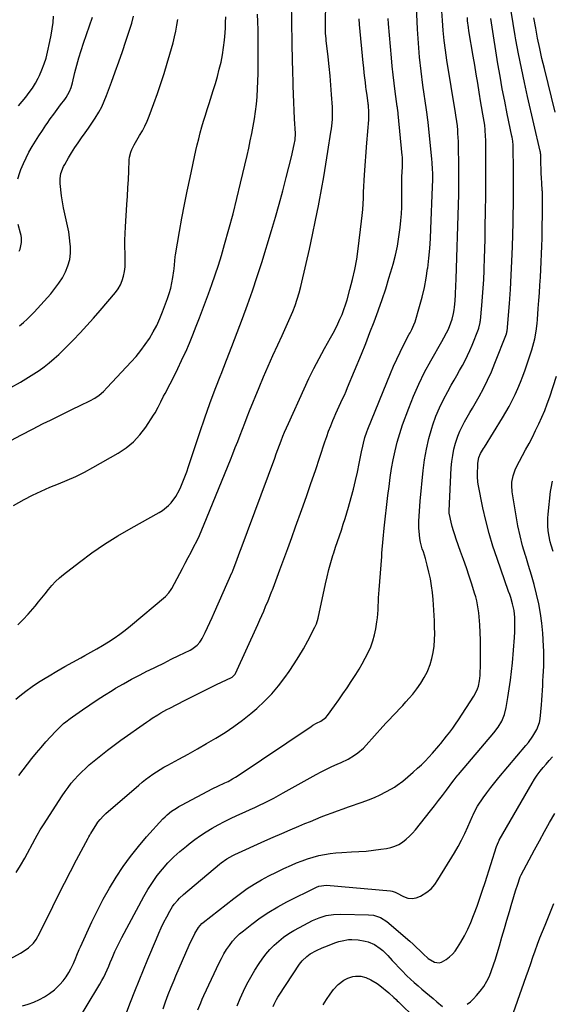
# Model space of a CAD drawing. Units: inches. Extents: x 1846977 to 1852425, y 468690 to 474059.
# Drawn here: x 1847349 to 1847691, y 470668 to 471302 of the extents above; entities that cross this region are included whole.
import ezdxf

# ---------------------------------------------------------------- set-up
doc = ezdxf.new("R2010")
doc.units = ezdxf.units.IN
doc.header["$MEASUREMENT"] = 0
doc.layers.add('7', color=7, linetype='Continuous')
doc.layers.add('8', color=7, linetype='Continuous')

msp = doc.modelspace()

# ---------------------------------------------------------------- linework, layer by layer
at = {"layer": '7', "color": 18}
for points in [[(1847347.9, 470912.64, 1768), (1847351.29, 470915.92, 1768), (1847354.51, 470919.4, 1768), (1847358.99, 470924.65, 1768), (1847361.21, 470927.3, 1768), (1847363.41, 470929.96, 1768), (1847365.57, 470932.66, 1768), (1847367.7, 470935.37, 1768), (1847369.91, 470938.01, 1768), (1847372.24, 470940.53, 1768), (1847374.75, 470942.86, 1768), (1847377.38, 470945.07, 1768), (1847387.64, 470953.05, 1768), (1847395.62, 470958.97, 1768), (1847403.78, 470964.63, 1768), (1847412.19, 470969.9, 1768), (1847420.77, 470974.91, 1768), (1847438.95, 470984.97, 1768), (1847441.08, 470986.29, 1768), (1847444.95, 470989.39, 1768), (1847446.71, 470991.17, 1768), (1847449.71, 470995.16, 1768), (1847452.04, 470999.57, 1768), (1847452.83, 471001.39, 1768), (1847454.17, 471004.63, 1768), (1847455.46, 471007.89, 1768), (1847456.67, 471011.18, 1768), (1847457.82, 471014.5, 1768), (1847465.15, 471036.52, 1768), (1847468.33, 471045.85, 1768), (1847471.6, 471055.14, 1768), (1847475.01, 471064.38, 1768), (1847478.52, 471073.58, 1768), (1847478.73, 471074.11, 1768), (1847482.19, 471083.04, 1768), (1847485.64, 471091.96, 1768), (1847489.08, 471100.89, 1768), (1847492.5, 471109.83, 1768), (1847495.82, 471118.8, 1768), (1847499.02, 471127.81, 1768), (1847502.03, 471136.89, 1768), (1847504.91, 471146.01, 1768), (1847511.22, 471166.69, 1768), (1847513.74, 471175.17, 1768), (1847516.18, 471183.68, 1768), (1847518.5, 471192.23, 1768), (1847520.73, 471200.8, 1768), (1847524.06, 471213.98, 1768), (1847524.54, 471215.98, 1768), (1847525.41, 471220, 1768), (1847525.79, 471222.02, 1768), (1847526.33, 471225.1, 1768), (1847526.48, 471226.08, 1768), (1847526.58, 471228.07, 1768), (1847526.55, 471229.07, 1768), (1847526.08, 471238.61, 1768), (1847525.83, 471243.88, 1768), (1847525.6, 471249.16, 1768), (1847525.4, 471254.43, 1768), (1847525.22, 471259.71, 1768), (1847524.84, 471271.49, 1768), (1847524.77, 471274.09, 1768), (1847524.7, 471276.7, 1768), (1847524.65, 471279.3, 1768), (1847524.58, 471283.95, 1768), (1847524.53, 471287.1, 1768), (1847524.46, 471290.25, 1768), (1847524.4, 471293.41, 1768), (1847524.38, 471294.98, 1768), (1847524.36, 471296.56, 1768), (1847524.08, 471318.27, 1768)], [(1847323.93, 470687.09, 1776), (1847349.62, 470701.02, 1776), (1847351.42, 470702.1, 1776), (1847354.79, 470704.59, 1776), (1847357.94, 470707.56, 1776), (1847359.79, 470709.87, 1776), (1847362.11, 470714.27, 1776), (1847370.44, 470731.2, 1776), (1847374.18, 470738.71, 1776), (1847377.97, 470746.21, 1776), (1847381.81, 470753.68, 1776), (1847385.69, 470761.12, 1776), (1847393.11, 470775.2, 1776), (1847393.53, 470775.98, 1776), (1847394.17, 470777.13, 1776), (1847394.62, 470777.88, 1776), (1847394.85, 470778.25, 1776), (1847398.87, 470784.47, 1776), (1847399.49, 470785.38, 1776), (1847400.82, 470787.13, 1776), (1847403.04, 470789.58, 1776), (1847404.65, 470791.07, 1776), (1847425.75, 470809.35, 1776), (1847427.93, 470811.17, 1776), (1847430.15, 470812.95, 1776), (1847432.43, 470814.65, 1776), (1847434.75, 470816.31, 1776), (1847437.12, 470817.88, 1776), (1847439.52, 470819.41, 1776), (1847441.97, 470820.85, 1776), (1847444.45, 470822.25, 1776), (1847451.49, 470826.05, 1776), (1847457.5, 470829.34, 1776), (1847463.49, 470832.66, 1776), (1847469.44, 470836.05, 1776), (1847475.37, 470839.48, 1776), (1847475.46, 470839.53, 1776), (1847481.31, 470843.16, 1776), (1847487.02, 470847, 1776), (1847492.52, 470851.13, 1776), (1847497.88, 470855.45, 1776), (1847501.77, 470858.77, 1776), (1847506.74, 470863.35, 1776), (1847511.46, 470868.17, 1776), (1847515.78, 470873.34, 1776), (1847519.84, 470878.74, 1776), (1847522.51, 470882.58, 1776), (1847525.7, 470887.37, 1776), (1847528.78, 470892.24, 1776), (1847531.69, 470897.2, 1776), (1847534.48, 470902.24, 1776), (1847539.16, 470911.04, 1776), (1847540.13, 470913.17, 1776), (1847541.24, 470916.91, 1776), (1847545.86, 470938.92, 1776), (1847546.91, 470943.56, 1776), (1847548.05, 470948.18, 1776), (1847549.33, 470952.76, 1776), (1847550.71, 470957.31, 1776), (1847551.26, 470959.03, 1776), (1847552.45, 470962.7, 1776), (1847553.66, 470966.37, 1776), (1847554.9, 470970.02, 1776), (1847556.16, 470973.67, 1776), (1847557.4, 470977.33, 1776), (1847558.59, 470981, 1776), (1847559.72, 470984.69, 1776), (1847560.79, 470988.4, 1776), (1847562.51, 470994.54, 1776), (1847563.97, 471000.02, 1776), (1847565.34, 471005.51, 1776), (1847566.57, 471011.04, 1776), (1847567.71, 471016.59, 1776), (1847569.13, 471023.95, 1776), (1847569.9, 471027.71, 1776), (1847570.34, 471029.58, 1776), (1847571.3, 471033.29, 1776), (1847572.49, 471036.93, 1776), (1847573.17, 471038.72, 1776), (1847587.72, 471074.55, 1776), (1847589.69, 471079.2, 1776), (1847591.75, 471083.8, 1776), (1847593.94, 471088.34, 1776), (1847596.22, 471092.83, 1776), (1847599.89, 471099.8, 1776), (1847600.41, 471100.78, 1776), (1847601.43, 471102.75, 1776), (1847602.84, 471105.75, 1776), (1847603.57, 471107.84, 1776), (1847606.54, 471117.7, 1776), (1847608.19, 471123.73, 1776), (1847609.63, 471129.8, 1776), (1847610.75, 471135.93, 1776), (1847611.67, 471142.11, 1776), (1847611.7, 471142.35, 1776), (1847612.4, 471148.69, 1776), (1847612.99, 471155.04, 1776), (1847613.44, 471161.4, 1776), (1847613.78, 471167.77, 1776), (1847614.9, 471194.74, 1776), (1847615.01, 471199.2, 1776), (1847614.95, 471203.66, 1776), (1847614.86, 471205.89, 1776), (1847614.58, 471210.34, 1776), (1847614.38, 471212.57, 1776), (1847611.98, 471236.45, 1776), (1847611.63, 471239.44, 1776), (1847611.35, 471241.44, 1776), (1847610.91, 471244.42, 1776), (1847608.58, 471260.32, 1776), (1847607.41, 471269.27, 1776), (1847606.42, 471278.25, 1776), (1847605.7, 471287.25, 1776), (1847605.16, 471296.26, 1776), (1847604.53, 471310.67, 1776)], [(1847345.15, 470989.55, 1766), (1847352.02, 470993.29, 1766), (1847357.43, 470996.09, 1766), (1847362.91, 470998.75, 1766), (1847368.49, 471001.18, 1766), (1847374.14, 471003.48, 1766), (1847379.77, 471005.78, 1766), (1847385.33, 471008.25, 1766), (1847390.78, 471010.98, 1766), (1847396.14, 471013.86, 1766), (1847412.47, 471023.14, 1766), (1847417.64, 471026.6, 1766), (1847422.41, 471030.48, 1766), (1847426.56, 471035.01, 1766), (1847430.32, 471039.97, 1766), (1847435.22, 471047.56, 1766), (1847436.28, 471049.25, 1766), (1847438.21, 471052.74, 1766), (1847439.96, 471056.33, 1766), (1847441.75, 471059.91, 1766), (1847442.68, 471061.68, 1766), (1847446, 471067.92, 1766), (1847448.54, 471072.83, 1766), (1847451.01, 471077.78, 1766), (1847453.37, 471082.78, 1766), (1847455.66, 471087.82, 1766), (1847455.97, 471088.52, 1766), (1847458.32, 471093.95, 1766), (1847460.6, 471099.41, 1766), (1847462.79, 471104.9, 1766), (1847464.92, 471110.42, 1766), (1847470.66, 471125.74, 1766), (1847472.89, 471131.9, 1766), (1847475.03, 471138.09, 1766), (1847477.03, 471144.33, 1766), (1847478.93, 471150.59, 1766), (1847480.98, 471157.6, 1766), (1847483.75, 471167.42, 1766), (1847486.42, 471177.26, 1766), (1847488.92, 471187.15, 1766), (1847491.31, 471197.06, 1766), (1847495.47, 471214.96, 1766), (1847496.52, 471219.65, 1766), (1847497.54, 471224.34, 1766), (1847498.5, 471229.05, 1766), (1847499.41, 471233.76, 1766), (1847500.22, 471238.49, 1766), (1847500.92, 471243.24, 1766), (1847501.47, 471248, 1766), (1847501.91, 471252.78, 1766), (1847501.92, 471252.99, 1766), (1847502.24, 471257.89, 1766), (1847502.48, 471262.79, 1766), (1847502.61, 471267.69, 1766), (1847502.66, 471272.59, 1766), (1847502.67, 471285.65, 1766), (1847502.63, 471290.75, 1766), (1847502.55, 471295.85, 1766), (1847502.4, 471300.95, 1766), (1847502.19, 471306.05, 1766)], [(1847350.84, 470667.16, 1778), (1847354.56, 470668.3, 1778), (1847358.24, 470669.59, 1778), (1847361.78, 470671.17, 1778), (1847365.19, 470672.98, 1778), (1847368.38, 470675.14, 1778), (1847371.43, 470677.53, 1778), (1847372.59, 470678.54, 1778), (1847374.95, 470680.82, 1778), (1847377.13, 470683.24, 1778), (1847379.05, 470685.88, 1778), (1847380.79, 470688.65, 1778), (1847382.12, 470691.05, 1778), (1847383.86, 470694.49, 1778), (1847385.32, 470698.06, 1778), (1847386, 470699.86, 1778), (1847387.47, 470703.43, 1778), (1847388.26, 470705.19, 1778), (1847395.65, 470721.21, 1778), (1847399.22, 470728.57, 1778), (1847402.96, 470735.84, 1778), (1847406.97, 470742.97, 1778), (1847411.16, 470749.99, 1778), (1847415.66, 470756.81, 1778), (1847420.4, 470763.45, 1778), (1847425.5, 470769.83, 1778), (1847430.83, 470776.02, 1778), (1847441.36, 470787.58, 1778), (1847442.66, 470788.92, 1778), (1847444.01, 470790.2, 1778), (1847446.93, 470792.52, 1778), (1847450.05, 470794.59, 1778), (1847451.66, 470795.53, 1778), (1847453.29, 470796.44, 1778), (1847473.46, 470807.1, 1778), (1847476.67, 470808.73, 1778), (1847481.19, 470810.82, 1778), (1847483.21, 470811.77, 1778), (1847486.17, 470813.3, 1778), (1847488.08, 470814.44, 1778), (1847489.01, 470815.04, 1778), (1847536.8, 470847.15, 1778), (1847537.89, 470847.85, 1778), (1847540.12, 470849.14, 1778), (1847542.84, 470850.54, 1778), (1847546.2, 470852.85, 1778), (1847547.25, 470854.08, 1778), (1847551.78, 470860.43, 1778), (1847554.49, 470864.28, 1778), (1847557.17, 470868.16, 1778), (1847559.79, 470872.08, 1778), (1847562.38, 470876.02, 1778), (1847565.36, 470880.61, 1778), (1847567.51, 470884.06, 1778), (1847569.59, 470887.55, 1778), (1847571.54, 470891.11, 1778), (1847573.41, 470894.72, 1778), (1847575.05, 470898.41, 1778), (1847576.44, 470902.19, 1778), (1847577.47, 470906.07, 1778), (1847578.27, 470910.04, 1778), (1847578.96, 470914.62, 1778), (1847579.31, 470917.17, 1778), (1847579.59, 470919.73, 1778), (1847579.79, 470922.3, 1778), (1847579.92, 470924.88, 1778), (1847580.03, 470927.45, 1778), (1847580.16, 470930.03, 1778), (1847580.32, 470932.6, 1778), (1847580.5, 470935.18, 1778), (1847582.12, 470956.52, 1778), (1847582.3, 470958.82, 1778), (1847582.49, 470961.11, 1778), (1847582.87, 470965.69, 1778), (1847583.29, 470970.26, 1778), (1847583.53, 470972.55, 1778), (1847583.77, 470974.84, 1778), (1847586.11, 470995.88, 1778), (1847586.82, 471001.66, 1778), (1847587.6, 471007.44, 1778), (1847588.51, 471013.19, 1778), (1847589.5, 471018.93, 1778), (1847590.69, 471024.63, 1778), (1847592.07, 471030.27, 1778), (1847593.74, 471035.83, 1778), (1847595.6, 471041.34, 1778), (1847599.55, 471052.12, 1778), (1847602.65, 471059.97, 1778), (1847606.01, 471067.7, 1778), (1847609.74, 471075.25, 1778), (1847613.73, 471082.68, 1778), (1847620.82, 471095.14, 1778), (1847622.08, 471097.38, 1778), (1847623.92, 471100.75, 1778), (1847625.01, 471103.06, 1778), (1847626.66, 471107.17, 1778), (1847627.45, 471109.52, 1778), (1847628.36, 471113.12, 1778), (1847628.76, 471115.57, 1778), (1847628.97, 471117.2, 1778), (1847629.4, 471121.3, 1778), (1847629.67, 471125.41, 1778), (1847629.69, 471126.02, 1778), (1847629.88, 471130.75, 1778), (1847630.04, 471135.48, 1778), (1847631.49, 471183.07, 1778), (1847631.65, 471189.9, 1778), (1847631.75, 471196.72, 1778), (1847631.76, 471203.54, 1778), (1847631.71, 471210.37, 1778), (1847631.59, 471219, 1778), (1847631.53, 471221.51, 1778), (1847631.45, 471224.02, 1778), (1847631.33, 471226.52, 1778), (1847631.18, 471229.02, 1778), (1847631.02, 471231.24, 1778), (1847630.79, 471234.02, 1778), (1847630.46, 471236.8, 1778), (1847629.85, 471240.96, 1778), (1847629.63, 471242.34, 1778), (1847624.09, 471276.37, 1778), (1847623.15, 471282.72, 1778), (1847622.35, 471289.08, 1778), (1847621.74, 471295.47, 1778), (1847621.27, 471301.87, 1778), (1847620.92, 471307.9, 1778)], [(1847441.39, 470665.12, 1784), (1847443.06, 470669.8, 1784), (1847444.79, 470674.46, 1784), (1847446.6, 470679.09, 1784), (1847448.47, 470683.7, 1784), (1847449.65, 470686.53, 1784), (1847451.73, 470691.47, 1784), (1847453.86, 470696.38, 1784), (1847456.06, 470701.27, 1784), (1847458.29, 470706.13, 1784), (1847461.87, 470713.8, 1784), (1847464.18, 470717.64, 1784), (1847466.45, 470720.11, 1784), (1847467.31, 470720.84, 1784), (1847486.9, 470736.36, 1784), (1847491.2, 470739.6, 1784), (1847495.6, 470742.7, 1784), (1847500.14, 470745.59, 1784), (1847504.77, 470748.34, 1784), (1847509.52, 470750.9, 1784), (1847514.32, 470753.35, 1784), (1847519.19, 470755.65, 1784), (1847524.12, 470757.85, 1784), (1847527.34, 470759.22, 1784), (1847530.83, 470760.61, 1784), (1847534.35, 470761.88, 1784), (1847537.94, 470762.97, 1784), (1847541.56, 470763.94, 1784), (1847545.23, 470764.71, 1784), (1847548.92, 470765.34, 1784), (1847552.64, 470765.75, 1784), (1847556.38, 470766.02, 1784), (1847562.76, 470766.28, 1784), (1847567.48, 470766.54, 1784), (1847572.18, 470766.89, 1784), (1847576.88, 470767.39, 1784), (1847581.56, 470767.97, 1784), (1847585.19, 470768.48, 1784), (1847587.97, 470769.08, 1784), (1847590.65, 470769.94, 1784), (1847593.17, 470771.18, 1784), (1847595.59, 470772.68, 1784), (1847597.85, 470774.47, 1784), (1847600, 470776.37, 1784), (1847601.99, 470778.43, 1784), (1847603.87, 470780.61, 1784), (1847613.55, 470792.75, 1784), (1847616.14, 470796.04, 1784), (1847618.7, 470799.34, 1784), (1847621.23, 470802.67, 1784), (1847623.73, 470806.03, 1784), (1847627.81, 470811.56, 1784), (1847628.71, 470812.75, 1784), (1847630.11, 470814.5, 1784), (1847631.06, 470815.65, 1784), (1847631.55, 470816.22, 1784), (1847654.31, 470842.91, 1784), (1847657.08, 470846.58, 1784), (1847659.4, 470850.56, 1784), (1847661.16, 470854.8, 1784), (1847662.26, 470859.26, 1784), (1847663.38, 470865.83, 1784), (1847664.25, 470871.4, 1784), (1847665.03, 470876.99, 1784), (1847665.67, 470882.6, 1784), (1847666.22, 470888.21, 1784), (1847666.9, 470896.25, 1784), (1847667.12, 470898.99, 1784), (1847667.33, 470901.73, 1784), (1847667.52, 470904.47, 1784), (1847667.74, 470908.1, 1784), (1847667.89, 470912.71, 1784), (1847667.76, 470917.31, 1784), (1847667.28, 470921.88, 1784), (1847666.37, 470926.01, 1784), (1847665.16, 470930.09, 1784), (1847664.5, 470932.11, 1784), (1847663.81, 470934.12, 1784), (1847656.35, 470955.26, 1784), (1847653.69, 470963.35, 1784), (1847651.25, 470971.51, 1784), (1847649.15, 470979.75, 1784), (1847647.29, 470988.06, 1784), (1847644.22, 471003.22, 1784), (1847643.95, 471004.79, 1784), (1847643.69, 471007.95, 1784), (1847643.69, 471009.54, 1784), (1847643.89, 471015.58, 1784), (1847643.97, 471016.71, 1784), (1847644.71, 471020.37, 1784), (1847645.77, 471022.99, 1784), (1847647.69, 471026.24, 1784), (1847648.18, 471027.05, 1784), (1847659.88, 471045.84, 1784), (1847662.08, 471049.53, 1784), (1847664.19, 471053.27, 1784), (1847666.15, 471057.09, 1784), (1847668.02, 471060.96, 1784), (1847669.76, 471064.89, 1784), (1847671.42, 471068.85, 1784), (1847672.94, 471072.87, 1784), (1847674.39, 471076.92, 1784), (1847678.72, 471089.72, 1784), (1847679.46, 471092.09, 1784), (1847680.68, 471096.91, 1784), (1847681.53, 471101.82, 1784), (1847682.13, 471106.76, 1784), (1847682.34, 471109.24, 1784), (1847682.86, 471116.41, 1784), (1847683.22, 471121.43, 1784), (1847683.57, 471126.45, 1784), (1847683.92, 471131.46, 1784), (1847684.26, 471136.48, 1784), (1847684.56, 471141.5, 1784), (1847684.83, 471146.52, 1784), (1847685.02, 471151.55, 1784), (1847685.17, 471156.58, 1784), (1847685.29, 471161.77, 1784), (1847685.39, 471166.26, 1784), (1847685.47, 471170.75, 1784), (1847685.53, 471175.23, 1784), (1847685.57, 471179.73, 1784), (1847685.64, 471187.47, 1784), (1847685.63, 471188.71, 1784), (1847685.58, 471190.56, 1784), (1847685.52, 471191.79, 1784), (1847685.48, 471192.41, 1784), (1847685.16, 471197.33, 1784), (1847684.98, 471200.42, 1784), (1847684.82, 471203.5, 1784), (1847684.69, 471206.58, 1784), (1847684.58, 471209.66, 1784), (1847684.42, 471215.71, 1784), (1847684.4, 471215.96, 1784), (1847684.36, 471216.44, 1784), (1847684.26, 471217.17, 1784), (1847684.16, 471217.64, 1784), (1847676, 471252.86, 1784), (1847673.96, 471261.99, 1784), (1847672.01, 471271.14, 1784), (1847670.21, 471280.32, 1784), (1847668.51, 471289.52, 1784), (1847668.07, 471292.02, 1784), (1847666.69, 471299.99, 1784), (1847665.34, 471307.96, 1784)], [(1847343.37, 471031.33, 1764), (1847350.31, 471035.04, 1764), (1847357.3, 471038.66, 1764), (1847364.33, 471042.22, 1764), (1847368.93, 471044.5, 1764), (1847373.68, 471046.86, 1764), (1847378.44, 471049.2, 1764), (1847383.21, 471051.52, 1764), (1847387.99, 471053.83, 1764), (1847394.37, 471056.9, 1764), (1847397.45, 471058.6, 1764), (1847400.32, 471060.62, 1764), (1847403, 471062.91, 1764), (1847405.49, 471065.39, 1764), (1847420.86, 471081.91, 1764), (1847424.04, 471085.52, 1764), (1847427.07, 471089.23, 1764), (1847429.9, 471093.12, 1764), (1847432.58, 471097.11, 1764), (1847435.02, 471101.25, 1764), (1847437.29, 471105.48, 1764), (1847439.29, 471109.84, 1764), (1847441.11, 471114.28, 1764), (1847444.3, 471122.79, 1764), (1847445.41, 471126.09, 1764), (1847446.37, 471129.42, 1764), (1847447.12, 471132.81, 1764), (1847447.71, 471136.24, 1764), (1847448.31, 471140.55, 1764), (1847448.48, 471141.85, 1764), (1847448.74, 471144.47, 1764), (1847448.92, 471147.09, 1764), (1847449.22, 471149.7, 1764), (1847449.42, 471151, 1764), (1847452.01, 471165.89, 1764), (1847453.58, 471174.63, 1764), (1847455.23, 471183.34, 1764), (1847456.98, 471192.04, 1764), (1847458.8, 471200.73, 1764), (1847462.55, 471218.06, 1764), (1847463.42, 471221.9, 1764), (1847464.34, 471225.73, 1764), (1847465.34, 471229.54, 1764), (1847466.38, 471233.33, 1764), (1847467.49, 471237.12, 1764), (1847468.62, 471240.89, 1764), (1847469.79, 471244.65, 1764), (1847470.99, 471248.4, 1764), (1847473.7, 471256.75, 1764), (1847475.1, 471261.29, 1764), (1847476.42, 471265.85, 1764), (1847477.6, 471270.45, 1764), (1847478.7, 471275.08, 1764), (1847479.62, 471279.73, 1764), (1847480.39, 471284.41, 1764), (1847480.93, 471289.12, 1764), (1847481.33, 471293.85, 1764), (1847481.53, 471297.24, 1764), (1847481.68, 471300.7, 1764), (1847481.77, 471304.16, 1764)], [(1847343.38, 471065.42, 1762), (1847349.57, 471069, 1762), (1847354.86, 471072.06, 1762), (1847358.34, 471074.2, 1762), (1847361.73, 471076.45, 1762), (1847364.99, 471078.88, 1762), (1847368.18, 471081.42, 1762), (1847371.26, 471084.1, 1762), (1847374.29, 471086.83, 1762), (1847377.24, 471089.65, 1762), (1847380.14, 471092.53, 1762), (1847383.49, 471095.95, 1762), (1847387.97, 471100.62, 1762), (1847392.38, 471105.36, 1762), (1847396.7, 471110.19, 1762), (1847400.94, 471115.09, 1762), (1847410.83, 471126.74, 1762), (1847412.58, 471129.14, 1762), (1847414.06, 471131.66, 1762), (1847415.17, 471134.38, 1762), (1847416.01, 471137.22, 1762), (1847416.53, 471140.18, 1762), (1847416.91, 471143.14, 1762), (1847417.05, 471146.13, 1762), (1847417.05, 471149.13, 1762), (1847416.94, 471151.71, 1762), (1847416.84, 471156.01, 1762), (1847416.82, 471160.31, 1762), (1847416.95, 471164.61, 1762), (1847417.16, 471168.9, 1762), (1847418.12, 471183.4, 1762), (1847418.46, 471188.77, 1762), (1847418.78, 471194.14, 1762), (1847419.06, 471199.51, 1762), (1847419.32, 471204.89, 1762), (1847419.64, 471212.22, 1762), (1847419.82, 471213.91, 1762), (1847420.61, 471217.17, 1762), (1847421.23, 471218.75, 1762), (1847422.75, 471221.81, 1762), (1847424.45, 471224.77, 1762), (1847426.33, 471227.81, 1762), (1847428.07, 471230.83, 1762), (1847429.69, 471233.92, 1762), (1847431.12, 471237.09, 1762), (1847432.43, 471240.32, 1762), (1847435.43, 471248.4, 1762), (1847437.75, 471254.85, 1762), (1847439.98, 471261.33, 1762), (1847442.07, 471267.85, 1762), (1847444.07, 471274.4, 1762), (1847445.77, 471280.15, 1762), (1847446.82, 471283.86, 1762), (1847447.82, 471287.58, 1762), (1847448.73, 471291.31, 1762), (1847449.6, 471295.07, 1762), (1847450.34, 471298.84, 1762), (1847450.97, 471302.63, 1762)], [(1847346.88, 470752.96, 1774), (1847349.69, 470757.61, 1774), (1847352.39, 470762.32, 1774), (1847359.19, 470774.71, 1774), (1847360.47, 470777.02, 1774), (1847362.41, 470780.46, 1774), (1847364.48, 470783.84, 1774), (1847376.52, 470802.47, 1774), (1847378.38, 470805.21, 1774), (1847380.31, 470807.9, 1774), (1847382.36, 470810.5, 1774), (1847384.48, 470813.04, 1774), (1847386.71, 470815.49, 1774), (1847389.02, 470817.86, 1774), (1847391.43, 470820.12, 1774), (1847393.92, 470822.3, 1774), (1847397.12, 470824.99, 1774), (1847401.3, 470828.41, 1774), (1847405.54, 470831.77, 1774), (1847409.86, 470835.02, 1774), (1847414.23, 470838.19, 1774), (1847430.8, 470849.94, 1774), (1847432.6, 470851.19, 1774), (1847434.42, 470852.4, 1774), (1847438.13, 470854.71, 1774), (1847440.01, 470855.82, 1774), (1847443.84, 470857.94, 1774), (1847445.77, 470858.95, 1774), (1847455.14, 470863.76, 1774), (1847460.3, 470866.39, 1774), (1847465.47, 470868.99, 1774), (1847470.66, 470871.55, 1774), (1847475.87, 470874.09, 1774), (1847485.47, 470878.72, 1774), (1847485.87, 470878.94, 1774), (1847487.78, 470880.85, 1774), (1847487.99, 470881.25, 1774), (1847502.41, 470912.87, 1774), (1847503.7, 470915.73, 1774), (1847504.97, 470918.59, 1774), (1847506.21, 470921.46, 1774), (1847507.43, 470924.34, 1774), (1847509.01, 470928.11, 1774), (1847509.43, 470929.12, 1774), (1847510.63, 470932.16, 1774), (1847511.4, 470934.19, 1774), (1847511.79, 470935.21, 1774), (1847512.17, 470936.23, 1774), (1847516.57, 470948, 1774), (1847519.13, 470954.91, 1774), (1847521.68, 470961.82, 1774), (1847524.2, 470968.75, 1774), (1847526.69, 470975.68, 1774), (1847530.7, 470986.87, 1774), (1847533.66, 470995.26, 1774), (1847536.58, 471003.66, 1774), (1847539.44, 471012.08, 1774), (1847542.25, 471020.51, 1774), (1847545.5, 471030.37, 1774), (1847546.7, 471033.88, 1774), (1847547.96, 471037.36, 1774), (1847549.29, 471040.81, 1774), (1847550.68, 471044.24, 1774), (1847551.5, 471046.19, 1774), (1847552.54, 471048.62, 1774), (1847553.61, 471051.04, 1774), (1847554.72, 471053.44, 1774), (1847555.85, 471055.83, 1774), (1847556.99, 471058.22, 1774), (1847558.09, 471060.63, 1774), (1847559.15, 471063.05, 1774), (1847560.18, 471065.49, 1774), (1847569.02, 471086.96, 1774), (1847571.82, 471093.9, 1774), (1847574.57, 471100.86, 1774), (1847577.23, 471107.86, 1774), (1847579.83, 471114.88, 1774), (1847580.06, 471115.5, 1774), (1847582.43, 471122.25, 1774), (1847584.7, 471129.03, 1774), (1847586.81, 471135.86, 1774), (1847588.83, 471142.73, 1774), (1847589.45, 471144.91, 1774), (1847590.93, 471150.74, 1774), (1847592.2, 471156.6, 1774), (1847593.17, 471162.52, 1774), (1847593.93, 471168.49, 1774), (1847594.39, 471173.04, 1774), (1847594.75, 471177.3, 1774), (1847595.01, 471181.57, 1774), (1847595.11, 471185.84, 1774), (1847595.12, 471190.12, 1774), (1847595.07, 471193.21, 1774), (1847595.06, 471195.95, 1774), (1847595.07, 471198.68, 1774), (1847595.14, 471201.42, 1774), (1847595.24, 471204.15, 1774), (1847595.42, 471207.81, 1774), (1847595.48, 471209.61, 1774), (1847595.43, 471214.12, 1774), (1847595.36, 471215.02, 1774), (1847592.79, 471241.67, 1774), (1847592.73, 471242.28, 1774), (1847592.5, 471244.08, 1774), (1847592.33, 471245.28, 1774), (1847592.24, 471245.89, 1774), (1847592.16, 471246.49, 1774), (1847590.82, 471256.13, 1774), (1847590.11, 471261.55, 1774), (1847589.46, 471266.98, 1774), (1847588.89, 471272.43, 1774), (1847588.37, 471277.87, 1774), (1847586.45, 471299.78, 1774), (1847586.19, 471303.16, 1774)], [(1847347.86, 471199.88, 1758), (1847349.16, 471203.91, 1758), (1847349.95, 471205.96, 1758), (1847351.52, 471209.76, 1758), (1847353.23, 471213.48, 1758), (1847355.12, 471217.12, 1758), (1847357.14, 471220.69, 1758), (1847359.29, 471224.2, 1758), (1847361.48, 471227.67, 1758), (1847363.74, 471231.11, 1758), (1847366.05, 471234.51, 1758), (1847366.72, 471235.47, 1758), (1847368.84, 471238.51, 1758), (1847371, 471241.53, 1758), (1847373.19, 471244.52, 1758), (1847375.4, 471247.49, 1758), (1847378.09, 471251.04, 1758), (1847378.94, 471252.25, 1758), (1847381.13, 471256.1, 1758), (1847382.24, 471258.83, 1758), (1847383.08, 471261.67, 1758), (1847384.71, 471268.35, 1758), (1847385.95, 471273.12, 1758), (1847387.27, 471277.85, 1758), (1847388.73, 471282.55, 1758), (1847390.28, 471287.23, 1758), (1847396.08, 471303.97, 1758)], [(1847348.29, 471246.92, 1756), (1847350.65, 471249.72, 1756), (1847353.01, 471252.53, 1756), (1847355.24, 471255.42, 1756), (1847357.33, 471258.4, 1756), (1847359.2, 471261.52, 1756), (1847360.93, 471264.74, 1756), (1847361.84, 471266.57, 1756), (1847363.47, 471270.21, 1756), (1847364.92, 471273.92, 1756), (1847366.09, 471277.72, 1756), (1847367.08, 471281.58, 1756), (1847368.57, 471288.43, 1756), (1847369.36, 471292.46, 1756), (1847370.05, 471296.51, 1756), (1847370.57, 471300.59, 1756), (1847370.99, 471304.67, 1756)], [(1847348.6, 470815.45, 1772), (1847351.37, 470819.17, 1772), (1847354.14, 470822.87, 1772), (1847356.97, 470826.53, 1772), (1847359.87, 470830.14, 1772), (1847362.88, 470833.65, 1772), (1847365.95, 470837.12, 1772), (1847372.17, 470843.94, 1772), (1847373.42, 470845.25, 1772), (1847374.69, 470846.53, 1772), (1847377.38, 470848.94, 1772), (1847378.78, 470850.09, 1772), (1847381.64, 470852.3, 1772), (1847383.11, 470853.36, 1772), (1847389.51, 470857.87, 1772), (1847394.23, 470861.12, 1772), (1847398.99, 470864.3, 1772), (1847403.81, 470867.38, 1772), (1847408.68, 470870.39, 1772), (1847410.89, 470871.73, 1772), (1847415.92, 470874.68, 1772), (1847420.99, 470877.53, 1772), (1847426.14, 470880.25, 1772), (1847431.34, 470882.88, 1772), (1847432.07, 470883.24, 1772), (1847436.94, 470885.62, 1772), (1847441.81, 470888, 1772), (1847446.68, 470890.38, 1772), (1847451.56, 470892.75, 1772), (1847458.81, 470896.29, 1772), (1847460.02, 470896.95, 1772), (1847463.29, 470899.44, 1772), (1847465.1, 470901.51, 1772), (1847465.85, 470902.65, 1772), (1847466.52, 470903.85, 1772), (1847468.46, 470907.75, 1772), (1847470.03, 470910.95, 1772), (1847471.56, 470914.17, 1772), (1847473.05, 470917.41, 1772), (1847474.51, 470920.66, 1772), (1847485.64, 470946.03, 1772), (1847485.79, 470946.36, 1772), (1847486.47, 470948.03, 1772), (1847488.19, 470952.63, 1772), (1847489.05, 470954.93, 1772), (1847490.76, 470959.54, 1772), (1847491.62, 470961.84, 1772), (1847513.23, 471019.98, 1772), (1847514.27, 471022.79, 1772), (1847515.32, 471025.6, 1772), (1847516.38, 471028.41, 1772), (1847517.44, 471031.22, 1772), (1847518.53, 471034.02, 1772), (1847519.65, 471036.8, 1772), (1847520.83, 471039.55, 1772), (1847522.04, 471042.3, 1772), (1847532.15, 471064.57, 1772), (1847535.25, 471071.17, 1772), (1847538.46, 471077.71, 1772), (1847541.84, 471084.18, 1772), (1847545.33, 471090.58, 1772), (1847549.18, 471097.43, 1772), (1847550.79, 471100.39, 1772), (1847552.35, 471103.37, 1772), (1847553.83, 471106.39, 1772), (1847555.26, 471109.43, 1772), (1847556.57, 471112.53, 1772), (1847557.8, 471115.65, 1772), (1847558.88, 471118.83, 1772), (1847559.87, 471122.04, 1772), (1847561.7, 471128.53, 1772), (1847563.38, 471135.04, 1772), (1847564.86, 471141.59, 1772), (1847566.04, 471148.2, 1772), (1847567.01, 471154.85, 1772), (1847569.2, 471172.58, 1772), (1847569.61, 471176.31, 1772), (1847569.95, 471180.05, 1772), (1847570.18, 471183.8, 1772), (1847570.34, 471187.55, 1772), (1847570.48, 471191.3, 1772), (1847570.65, 471195.05, 1772), (1847570.87, 471198.8, 1772), (1847571.12, 471202.55, 1772), (1847572.65, 471223.01, 1772), (1847572.85, 471225.49, 1772), (1847573.04, 471227.98, 1772), (1847573.46, 471232.94, 1772), (1847573.65, 471235.55, 1772), (1847573.76, 471237.9, 1772), (1847573.74, 471242.61, 1772), (1847573.56, 471247.31, 1772), (1847573.48, 471247.93, 1772), (1847573.42, 471248.34, 1772), (1847573.39, 471248.55, 1772), (1847572.93, 471251.85, 1772), (1847572.68, 471253.7, 1772), (1847572.2, 471257.42, 1772), (1847571.97, 471259.27, 1772), (1847571.66, 471261.88, 1772), (1847571.28, 471265.04, 1772), (1847570.93, 471268.21, 1772), (1847570.59, 471271.38, 1772), (1847570.27, 471274.54, 1772), (1847567.83, 471299.28, 1772), (1847567.54, 471302.95, 1772)], [(1847417.39, 470661.67, 1782), (1847420.51, 470669.61, 1782), (1847423.24, 470676.51, 1782), (1847426, 470683.4, 1782), (1847428.8, 470690.27, 1782), (1847431.62, 470697.13, 1782), (1847437.14, 470710.41, 1782), (1847438.67, 470713.97, 1782), (1847440.28, 470717.49, 1782), (1847441.98, 470720.98, 1782), (1847443.74, 470724.43, 1782), (1847445.72, 470728.16, 1782), (1847447.53, 470731.18, 1782), (1847448.56, 470732.6, 1782), (1847450.82, 470735.3, 1782), (1847452.03, 470736.58, 1782), (1847454.62, 470738.96, 1782), (1847477.66, 470758.4, 1782), (1847478.81, 470759.33, 1782), (1847482.39, 470761.88, 1782), (1847486.23, 470764.04, 1782), (1847487.56, 470764.67, 1782), (1847506.89, 470773.34, 1782), (1847512.32, 470775.76, 1782), (1847517.76, 470778.15, 1782), (1847523.23, 470780.5, 1782), (1847528.7, 470782.82, 1782), (1847532.74, 470784.52, 1782), (1847536.2, 470785.96, 1782), (1847539.68, 470787.39, 1782), (1847543.16, 470788.8, 1782), (1847546.65, 470790.19, 1782), (1847550.16, 470791.54, 1782), (1847553.68, 470792.85, 1782), (1847557.21, 470794.12, 1782), (1847560.76, 470795.35, 1782), (1847569.59, 470798.34, 1782), (1847573.52, 470799.78, 1782), (1847577.38, 470801.36, 1782), (1847581.15, 470803.13, 1782), (1847584.87, 470805.03, 1782), (1847588.35, 470806.93, 1782), (1847590.25, 470808.04, 1782), (1847592.1, 470809.22, 1782), (1847595.61, 470811.85, 1782), (1847598.98, 470814.69, 1782), (1847600.64, 470816.13, 1782), (1847602.3, 470817.58, 1782), (1847605.24, 470820.18, 1782), (1847607.74, 470822.48, 1782), (1847610.17, 470824.86, 1782), (1847612.5, 470827.33, 1782), (1847614.77, 470829.87, 1782), (1847618.88, 470834.67, 1782), (1847619.04, 470834.86, 1782), (1847619.8, 470835.8, 1782), (1847619.95, 470835.99, 1782), (1847620.1, 470836.18, 1782), (1847623.89, 470840.84, 1782), (1847625.9, 470843.4, 1782), (1847627.85, 470845.99, 1782), (1847629.71, 470848.65, 1782), (1847631.52, 470851.34, 1782), (1847641.39, 470866.6, 1782), (1847642.29, 470868.14, 1782), (1847643.75, 470871.35, 1782), (1847644.31, 470873.04, 1782), (1847645.07, 470876.51, 1782), (1847645.29, 470878.27, 1782), (1847645.41, 470880.05, 1782), (1847645.67, 470887.72, 1782), (1847645.78, 470892.72, 1782), (1847645.8, 470897.73, 1782), (1847645.7, 470902.73, 1782), (1847645.52, 470907.73, 1782), (1847645.28, 470912.53, 1782), (1847645.11, 470915.13, 1782), (1847644.89, 470917.72, 1782), (1847644.59, 470920.31, 1782), (1847644.24, 470922.89, 1782), (1847643.78, 470925.45, 1782), (1847643.26, 470928, 1782), (1847642.61, 470930.52, 1782), (1847641.89, 470933.02, 1782), (1847640.1, 470938.69, 1782), (1847638.39, 470944, 1782), (1847636.63, 470949.3, 1782), (1847634.8, 470954.57, 1782), (1847632.93, 470959.82, 1782), (1847630.03, 470967.75, 1782), (1847629.1, 470970.46, 1782), (1847628.24, 470973.18, 1782), (1847627.49, 470975.94, 1782), (1847626.8, 470978.71, 1782), (1847625.66, 470983.76, 1782), (1847625.61, 470984.03, 1782), (1847625.51, 470984.84, 1782), (1847625.5, 470985.65, 1782), (1847625.51, 470985.92, 1782), (1847626.91, 471013.7, 1782), (1847627.26, 471017.74, 1782), (1847627.8, 471021.75, 1782), (1847628.63, 471025.71, 1782), (1847629.64, 471029.65, 1782), (1847631.1, 471034.13, 1782), (1847632.34, 471037.29, 1782), (1847633.8, 471040.36, 1782), (1847635.42, 471043.36, 1782), (1847637.14, 471046.31, 1782), (1847638.85, 471049.27, 1782), (1847640.55, 471052.24, 1782), (1847642.24, 471055.22, 1782), (1847644.74, 471059.64, 1782), (1847647.56, 471064.89, 1782), (1847650.23, 471070.21, 1782), (1847652.67, 471075.63, 1782), (1847654.96, 471081.13, 1782), (1847662.35, 471100.01, 1782), (1847662.43, 471100.23, 1782), (1847662.62, 471100.9, 1782), (1847662.74, 471101.59, 1782), (1847662.76, 471101.82, 1782), (1847664.26, 471119.58, 1782), (1847664.95, 471128.7, 1782), (1847665.53, 471137.83, 1782), (1847665.94, 471146.96, 1782), (1847666.25, 471156.1, 1782), (1847666.64, 471171.74, 1782), (1847666.72, 471175.05, 1782), (1847666.78, 471178.35, 1782), (1847666.83, 471181.65, 1782), (1847666.87, 471184.95, 1782), (1847666.88, 471186.98, 1782), (1847666.91, 471191.55, 1782), (1847666.92, 471193.83, 1782), (1847666.92, 471198.4, 1782), (1847666.92, 471200.69, 1782), (1847666.88, 471205.25, 1782), (1847666.72, 471220.75, 1782), (1847666.7, 471221.6, 1782), (1847666.48, 471224.14, 1782), (1847666.08, 471226.66, 1782), (1847665.92, 471227.49, 1782), (1847662.9, 471241.84, 1782), (1847661.28, 471249.85, 1782), (1847659.74, 471257.89, 1782), (1847658.3, 471265.94, 1782), (1847656.95, 471274.01, 1782), (1847652.7, 471300.41, 1782), (1847652.28, 471303.09, 1782)], [(1847693.68, 471242.83, 1786), (1847686.79, 471270.97, 1786), (1847685.26, 471277.45, 1786), (1847683.81, 471283.95, 1786), (1847682.48, 471290.48, 1786), (1847681.22, 471297.03, 1786), (1847680.05, 471303.59, 1786)], [(1847348.74, 471153.26, 1758), (1847349.4, 471154.59, 1758), (1847350.39, 471158.88, 1758), (1847350.29, 471161.88, 1758), (1847350.07, 471163.36, 1758), (1847349.75, 471164.83, 1758), (1847348.25, 471170.58, 1758)], [(1847463.82, 470664.54, 1786), (1847465.64, 470669.17, 1786), (1847466.62, 470671.46, 1786), (1847467.65, 470673.73, 1786), (1847477.49, 470694.77, 1786), (1847478.96, 470697.71, 1786), (1847480.54, 470700.59, 1786), (1847482.28, 470703.39, 1786), (1847484.11, 470706.12, 1786), (1847486.13, 470708.71, 1786), (1847488.28, 470711.17, 1786), (1847490.64, 470713.43, 1786), (1847493.13, 470715.56, 1786), (1847498.53, 470719.78, 1786), (1847503.93, 470723.76, 1786), (1847509.48, 470727.51, 1786), (1847515.24, 470730.92, 1786), (1847521.14, 470734.11, 1786), (1847540.24, 470743.69, 1786), (1847541.75, 470744.3, 1786), (1847546.57, 470744.79, 1786), (1847587.73, 470741.27, 1786), (1847588.76, 470741.1, 1786), (1847590.72, 470740.35, 1786), (1847591.2, 470740.12, 1786), (1847591.67, 470739.88, 1786), (1847596.2, 470737.51, 1786), (1847598.93, 470736.58, 1786), (1847601.65, 470736.22, 1786), (1847604.35, 470736.68, 1786), (1847607.04, 470737.69, 1786), (1847611.1, 470740.31, 1786), (1847613.85, 470742.6, 1786), (1847616.22, 470745.28, 1786), (1847618.33, 470748.23, 1786), (1847628.95, 470765.73, 1786), (1847631.3, 470769.79, 1786), (1847633.53, 470773.91, 1786), (1847635.6, 470778.13, 1786), (1847637.55, 470782.4, 1786), (1847640.56, 470789.38, 1786), (1847640.92, 470790.2, 1786), (1847642.04, 470792.65, 1786), (1847643.82, 470795.76, 1786), (1847647.47, 470801.08, 1786), (1847649.85, 470804.44, 1786), (1847652.29, 470807.75, 1786), (1847654.84, 470810.99, 1786), (1847657.45, 470814.18, 1786), (1847674.96, 470834.87, 1786), (1847676.53, 470836.81, 1786), (1847679.48, 470840.84, 1786), (1847682.02, 470845.09, 1786), (1847683.6, 470849.69, 1786), (1847684.02, 470852.13, 1786), (1847684.9, 470861.04, 1786), (1847685.17, 470864.13, 1786), (1847685.41, 470867.22, 1786), (1847685.59, 470870.32, 1786), (1847685.73, 470873.42, 1786), (1847685.85, 470876.52, 1786), (1847685.99, 470879.61, 1786), (1847686.16, 470882.71, 1786), (1847686.36, 470886.06, 1786), (1847686.5, 470889.28, 1786), (1847686.55, 470892.5, 1786), (1847686.49, 470895.72, 1786), (1847686.35, 470898.94, 1786), (1847685.81, 470907.32, 1786), (1847685.22, 470913.65, 1786), (1847684.4, 470919.93, 1786), (1847683.21, 470926.16, 1786), (1847681.79, 470932.35, 1786), (1847680.14, 470938.49, 1786), (1847678.44, 470944.62, 1786), (1847676.64, 470950.73, 1786), (1847674.78, 470956.81, 1786), (1847674.66, 470957.22, 1786), (1847672.83, 470963.53, 1786), (1847671.19, 470969.88, 1786), (1847669.82, 470976.29, 1786), (1847668.64, 470982.75, 1786), (1847666.15, 470998.17, 1786), (1847665.84, 471002.33, 1786), (1847665.96, 471004.41, 1786), (1847666.69, 471008.52, 1786), (1847668.06, 471012.45, 1786), (1847668.95, 471014.35, 1786), (1847674.75, 471025.23, 1786), (1847676.93, 471029.4, 1786), (1847679.09, 471033.58, 1786), (1847681.18, 471037.79, 1786), (1847683.25, 471042.01, 1786), (1847685.2, 471046.28, 1786), (1847687.03, 471050.6, 1786), (1847688.69, 471054.99, 1786), (1847690.23, 471059.43, 1786), (1847694.54, 471072.75, 1786)], [(1847692.41, 470959.74, 1788), (1847691.18, 470964, 1788), (1847690.61, 470966.14, 1788), (1847689.71, 470970.47, 1788), (1847689.29, 470973.46, 1788), (1847689.05, 470976.06, 1788), (1847688.94, 470978.66, 1788), (1847689.01, 470981.26, 1788), (1847689.2, 470983.87, 1788), (1847690.77, 470998.38, 1788), (1847691.09, 471000.65, 1788), (1847692.06, 471005.11, 1788)], [(1847489, 470667.12, 1788), (1847491.02, 470671.85, 1788), (1847493.13, 470676.54, 1788), (1847495.42, 470681.14, 1788), (1847497.85, 470685.67, 1788), (1847500.5, 470690.06, 1788), (1847503.29, 470694.38, 1788), (1847505.19, 470697.16, 1788), (1847507.57, 470700.35, 1788), (1847510.12, 470703.4, 1788), (1847512.91, 470706.23, 1788), (1847515.86, 470708.9, 1788), (1847519.01, 470711.36, 1788), (1847522.26, 470713.67, 1788), (1847525.65, 470715.76, 1788), (1847529.14, 470717.7, 1788), (1847537.59, 470722.05, 1788), (1847539.73, 470723.05, 1788), (1847541.9, 470723.94, 1788), (1847546.4, 470725.29, 1788), (1847551.03, 470726.07, 1788), (1847555.73, 470726.26, 1788), (1847573.68, 470725.84, 1788), (1847576.85, 470725.51, 1788), (1847581.39, 470724.02, 1788), (1847585.38, 470721.45, 1788), (1847600.14, 470708.77, 1788), (1847602.38, 470706.8, 1788), (1847604.59, 470704.8, 1788), (1847606.76, 470702.75, 1788), (1847608.9, 470700.68, 1788), (1847612.04, 470697.7, 1788), (1847616.16, 470695.31, 1788), (1847619.11, 470694.92, 1788), (1847620.52, 470695.28, 1788), (1847623.7, 470697.08, 1788), (1847625.82, 470698.67, 1788), (1847627.77, 470700.44, 1788), (1847629.46, 470702.45, 1788), (1847630.97, 470704.62, 1788), (1847633.1, 470708.19, 1788), (1847635.43, 470712.34, 1788), (1847637.59, 470716.57, 1788), (1847639.52, 470720.91, 1788), (1847641.28, 470725.33, 1788), (1847641.68, 470726.42, 1788), (1847643.48, 470731.45, 1788), (1847645.25, 470736.5, 1788), (1847646.95, 470741.57, 1788), (1847648.61, 470746.65, 1788), (1847655.97, 470769.74, 1788), (1847657.21, 470772.8, 1788), (1847657.46, 470773.29, 1788), (1847657.73, 470773.77, 1788), (1847678.96, 470810.69, 1788), (1847680.55, 470813.27, 1788), (1847682.23, 470815.8, 1788), (1847684.04, 470818.22, 1788), (1847685.95, 470820.58, 1788), (1847687.94, 470822.88, 1788), (1847689.94, 470825.17, 1788), (1847691.95, 470827.45, 1788)], [(1847664.25, 470654.94, 1792), (1847675.07, 470685.96, 1792), (1847676.53, 470690.14, 1792), (1847677.99, 470694.32, 1792), (1847679.45, 470698.5, 1792), (1847680.91, 470702.68, 1792), (1847682.4, 470706.85, 1792), (1847683.95, 470710.99, 1792), (1847685.57, 470715.11, 1792), (1847687.24, 470719.21, 1792), (1847689.4, 470724.39, 1792), (1847691.17, 470728.72, 1792), (1847692.89, 470733.06, 1792)], [(1847544.4, 470667.78, 1792), (1847546.61, 470671.25, 1792), (1847548.95, 470674.63, 1792), (1847551.12, 470677.57, 1792), (1847554.17, 470680.92, 1792), (1847557.83, 470683.58, 1792), (1847560.36, 470684.93, 1792), (1847563.55, 470685.96, 1792), (1847565.23, 470686.24, 1792), (1847568.59, 470686.18, 1792), (1847571.86, 470685.34, 1792), (1847575.16, 470683.96, 1792), (1847579.15, 470681.62, 1792), (1847581.01, 470680.22, 1792), (1847586.77, 470675.42, 1792), (1847589.9, 470672.61, 1792), (1847591.41, 470671.14, 1792), (1847592.17, 470670.4, 1792), (1847592.92, 470669.67, 1792), (1847614.7, 470648.32, 1792)]]:
    msp.add_polyline3d(points, dxfattribs=at)
at = {"layer": '8', "color": 18}
for points in [[(1847346.57, 470864.62, 1770), (1847349.26, 470866.87, 1770), (1847353.14, 470869.96, 1770), (1847357.12, 470872.92, 1770), (1847361.24, 470875.67, 1770), (1847365.46, 470878.29, 1770), (1847368.08, 470879.84, 1770), (1847373.14, 470882.78, 1770), (1847378.22, 470885.69, 1770), (1847383.33, 470888.54, 1770), (1847388.46, 470891.36, 1770), (1847391, 470892.74, 1770), (1847394.86, 470894.88, 1770), (1847398.69, 470897.07, 1770), (1847402.48, 470899.32, 1770), (1847406.24, 470901.62, 1770), (1847409.93, 470904.04, 1770), (1847413.55, 470906.55, 1770), (1847417.05, 470909.21, 1770), (1847420.49, 470911.96, 1770), (1847442.97, 470930.82, 1770), (1847445.21, 470933.26, 1770), (1847446.55, 470935.36, 1770), (1847446.96, 470936.09, 1770), (1847453.83, 470948.81, 1770), (1847455.72, 470952.34, 1770), (1847457.59, 470955.88, 1770), (1847459.44, 470959.43, 1770), (1847461.28, 470962.99, 1770), (1847463.05, 470966.58, 1770), (1847464.77, 470970.19, 1770), (1847466.38, 470973.85, 1770), (1847467.94, 470977.54, 1770), (1847484.78, 471018.92, 1770), (1847486.36, 471022.84, 1770), (1847487.91, 471026.78, 1770), (1847489.43, 471030.72, 1770), (1847490.93, 471034.67, 1770), (1847492.43, 471038.63, 1770), (1847493.94, 471042.57, 1770), (1847495.5, 471046.5, 1770), (1847497.07, 471050.43, 1770), (1847503.17, 471065.44, 1770), (1847506.06, 471072.39, 1770), (1847509.03, 471079.31, 1770), (1847512.1, 471086.18, 1770), (1847515.26, 471093.01, 1770), (1847518.08, 471099, 1770), (1847519.85, 471102.83, 1770), (1847521.59, 471106.68, 1770), (1847523.26, 471110.55, 1770), (1847524.9, 471114.44, 1770), (1847526.42, 471118.38, 1770), (1847527.8, 471122.35, 1770), (1847528.99, 471126.39, 1770), (1847530.05, 471130.47, 1770), (1847533.52, 471145.36, 1770), (1847535.62, 471154.62, 1770), (1847537.65, 471163.91, 1770), (1847539.56, 471173.21, 1770), (1847541.39, 471182.54, 1770), (1847541.84, 471184.9, 1770), (1847543.35, 471193.06, 1770), (1847544.8, 471201.23, 1770), (1847546.18, 471209.42, 1770), (1847547.51, 471217.61, 1770), (1847549.45, 471230.01, 1770), (1847549.74, 471232.02, 1770), (1847550, 471234.02, 1770), (1847550.38, 471238.05, 1770), (1847550.54, 471242.08, 1770), (1847550.42, 471246.12, 1770), (1847549.91, 471254.21, 1770), (1847549.48, 471260.27, 1770), (1847548.98, 471266.32, 1770), (1847548.37, 471272.37, 1770), (1847547.69, 471278.4, 1770), (1847546.41, 471289, 1770), (1847546.28, 471290.17, 1770), (1847546.02, 471293.7, 1770), (1847545.96, 471298.42, 1770), (1847546.21, 471315.36, 1770)], [(1847349.08, 471105.3, 1760), (1847351.53, 471107.38, 1760), (1847353.9, 471109.56, 1760), (1847356.21, 471111.8, 1760), (1847358.46, 471114.11, 1760), (1847360.65, 471116.47, 1760), (1847369.12, 471125.88, 1760), (1847371.84, 471129.18, 1760), (1847374.37, 471132.61, 1760), (1847376.6, 471136.23, 1760), (1847378.65, 471139.99, 1760), (1847380.19, 471143.91, 1760), (1847381.3, 471147.92, 1760), (1847381.77, 471152.05, 1760), (1847381.79, 471156.27, 1760), (1847381.67, 471157.85, 1760), (1847381.27, 471161.8, 1760), (1847380.73, 471165.71, 1760), (1847379.98, 471169.6, 1760), (1847379.08, 471173.46, 1760), (1847378.16, 471177.32, 1760), (1847377.34, 471181.19, 1760), (1847376.69, 471185.1, 1760), (1847376.14, 471189.03, 1760), (1847375.21, 471196.88, 1760), (1847375.14, 471200.09, 1760), (1847375.7, 471203.24, 1760), (1847377.43, 471207.76, 1760), (1847378.18, 471209.19, 1760), (1847380.61, 471213.44, 1760), (1847382.58, 471216.74, 1760), (1847384.61, 471219.99, 1760), (1847386.75, 471223.18, 1760), (1847388.96, 471226.33, 1760), (1847391.19, 471229.45, 1760), (1847393.4, 471232.6, 1760), (1847395.56, 471235.78, 1760), (1847397.68, 471238.98, 1760), (1847399.98, 471242.74, 1760), (1847401.9, 471246.27, 1760), (1847403.58, 471249.91, 1760), (1847405.09, 471253.64, 1760), (1847408.23, 471262.17, 1760), (1847410.61, 471268.76, 1760), (1847412.96, 471275.36, 1760), (1847415.23, 471281.98, 1760), (1847417.47, 471288.62, 1760), (1847421.27, 471300.1, 1760), (1847422.44, 471304.73, 1760)], [(1847387.08, 470658.27, 1780), (1847399.49, 470678.91, 1780), (1847400.78, 470681.13, 1780), (1847402.02, 470683.39, 1780), (1847403.18, 470685.69, 1780), (1847404.3, 470688.01, 1780), (1847405.36, 470690.36, 1780), (1847406.41, 470692.71, 1780), (1847407.43, 470695.08, 1780), (1847408.44, 470697.45, 1780), (1847409.08, 470698.95, 1780), (1847410.43, 470702.05, 1780), (1847411.85, 470705.13, 1780), (1847413.35, 470708.17, 1780), (1847414.91, 470711.18, 1780), (1847429, 470737.53, 1780), (1847431.68, 470742.18, 1780), (1847434.54, 470746.7, 1780), (1847437.67, 470751.04, 1780), (1847440.99, 470755.25, 1780), (1847444.57, 470759.25, 1780), (1847448.3, 470763.08, 1780), (1847452.26, 470766.67, 1780), (1847456.39, 470770.1, 1780), (1847458.26, 470771.57, 1780), (1847461.84, 470774.24, 1780), (1847465.49, 470776.82, 1780), (1847469.23, 470779.25, 1780), (1847473.04, 470781.59, 1780), (1847476.94, 470783.79, 1780), (1847480.87, 470785.9, 1780), (1847484.88, 470787.88, 1780), (1847488.93, 470789.78, 1780), (1847494.25, 470792.18, 1780), (1847497.36, 470793.59, 1780), (1847500.46, 470795.02, 1780), (1847503.54, 470796.48, 1780), (1847506.62, 470797.96, 1780), (1847509.68, 470799.48, 1780), (1847512.72, 470801.03, 1780), (1847515.73, 470802.64, 1780), (1847518.73, 470804.28, 1780), (1847539.87, 470816.13, 1780), (1847543.23, 470817.95, 1780), (1847546.62, 470819.69, 1780), (1847550.07, 470821.34, 1780), (1847553.54, 470822.91, 1780), (1847556.04, 470824, 1780), (1847560.46, 470826.14, 1780), (1847564.68, 470828.64, 1780), (1847566.68, 470830.06, 1780), (1847570.38, 470833.24, 1780), (1847572.08, 470835, 1780), (1847582.87, 470847.07, 1780), (1847584.95, 470849.38, 1780), (1847587.06, 470851.67, 1780), (1847589.19, 470853.93, 1780), (1847591.35, 470856.17, 1780), (1847593.5, 470858.41, 1780), (1847595.63, 470860.68, 1780), (1847597.72, 470862.98, 1780), (1847599.78, 470865.3, 1780), (1847602.07, 470867.91, 1780), (1847604.81, 470871.34, 1780), (1847607.33, 470874.92, 1780), (1847609.52, 470878.7, 1780), (1847611.49, 470882.62, 1780), (1847611.77, 470883.24, 1780), (1847613.24, 470887.01, 1780), (1847614.44, 470890.85, 1780), (1847615.25, 470894.79, 1780), (1847615.8, 470898.8, 1780), (1847616.06, 470902.87, 1780), (1847616.21, 470906.93, 1780), (1847616.17, 470911, 1780), (1847616.02, 470915.07, 1780), (1847615.19, 470928.89, 1780), (1847614.8, 470933.36, 1780), (1847614.26, 470937.81, 1780), (1847613.48, 470942.22, 1780), (1847612.54, 470946.6, 1780), (1847611.47, 470951.01, 1780), (1847610.31, 470955.3, 1780), (1847608.92, 470959.52, 1780), (1847608.22, 470961.63, 1780), (1847607.11, 470965.92, 1780), (1847606.67, 470968.28, 1780), (1847606.36, 470970.58, 1780), (1847606.05, 470975.18, 1780), (1847606.04, 470977.49, 1780), (1847606.08, 470979.3, 1780), (1847606.19, 470982.52, 1780), (1847606.35, 470985.74, 1780), (1847606.57, 470988.95, 1780), (1847606.85, 470992.16, 1780), (1847608.78, 471011.97, 1780), (1847609.68, 471018.92, 1780), (1847610.87, 471025.8, 1780), (1847612.49, 471032.6, 1780), (1847614.41, 471039.34, 1780), (1847615.07, 471041.44, 1780), (1847617.05, 471047, 1780), (1847619.25, 471052.47, 1780), (1847621.8, 471057.78, 1780), (1847624.59, 471062.98, 1780), (1847626.87, 471066.94, 1780), (1847628.68, 471070.1, 1780), (1847630.48, 471073.25, 1780), (1847632.27, 471076.42, 1780), (1847634.04, 471079.59, 1780), (1847635.75, 471082.8, 1780), (1847637.36, 471086.05, 1780), (1847638.85, 471089.36, 1780), (1847640.25, 471092.71, 1780), (1847644.31, 471103.01, 1780), (1847644.56, 471103.7, 1780), (1847645.47, 471107.26, 1780), (1847645.57, 471107.99, 1780), (1847645.66, 471108.72, 1780), (1847646.58, 471118.4, 1780), (1847647.06, 471123.98, 1780), (1847647.48, 471129.56, 1780), (1847647.79, 471135.15, 1780), (1847648.04, 471140.74, 1780), (1847648.09, 471142.17, 1780), (1847648.3, 471148.48, 1780), (1847648.48, 471154.79, 1780), (1847648.64, 471161.1, 1780), (1847648.77, 471167.41, 1780), (1847649.02, 471180.64, 1780), (1847649.13, 471187.4, 1780), (1847649.2, 471194.15, 1780), (1847649.22, 471200.92, 1780), (1847649.21, 471207.68, 1780), (1847649.17, 471217.44, 1780), (1847649.16, 471219.32, 1780), (1847649.14, 471221.2, 1780), (1847649.08, 471224.95, 1780), (1847649.02, 471227.27, 1780), (1847648.74, 471231.54, 1780), (1847648.42, 471234.37, 1780), (1847647.65, 471239.23, 1780), (1847647.24, 471241.65, 1780), (1847646.41, 471246.5, 1780), (1847646, 471248.92, 1780), (1847644.87, 471255.66, 1780), (1847643.9, 471261.45, 1780), (1847642.92, 471267.24, 1780), (1847641.96, 471273.04, 1780), (1847640.99, 471278.83, 1780), (1847638.25, 471295.33, 1780), (1847637.93, 471297.44, 1780), (1847637.43, 471301.66, 1780), (1847637.26, 471303.78, 1780)], [(1847637.11, 470668.12, 1790), (1847639.21, 470669.81, 1790), (1847641.2, 470671.67, 1790), (1847643.11, 470673.71, 1790), (1847645.57, 470676.62, 1790), (1847647.8, 470679.67, 1790), (1847649.7, 470682.94, 1790), (1847651.39, 470686.36, 1790), (1847652.83, 470689.91, 1790), (1847654.17, 470693.5, 1790), (1847655.37, 470697.13, 1790), (1847656.48, 470700.8, 1790), (1847657.88, 470705.78, 1790), (1847659.45, 470711.33, 1790), (1847661.04, 470716.88, 1790), (1847662.66, 470722.42, 1790), (1847664.3, 470727.95, 1790), (1847665.86, 470733.19, 1790), (1847666.74, 470736.1, 1790), (1847667.63, 470739.01, 1790), (1847668.53, 470741.91, 1790), (1847669.45, 470744.81, 1790), (1847671.19, 470750.26, 1790), (1847671.38, 470750.78, 1790), (1847671.77, 470751.62, 1790), (1847680.42, 470767.59, 1790), (1847683.65, 470773.5, 1790), (1847686.9, 470779.4, 1790), (1847690.19, 470785.28, 1790), (1847693.51, 470791.14, 1790)], [(1847512.18, 470666.75, 1790), (1847512.88, 470668.27, 1790), (1847514.44, 470671.24, 1790), (1847515.29, 470672.68, 1790), (1847516.19, 470674.1, 1790), (1847529.25, 470693.98, 1790), (1847530.91, 470696.18, 1790), (1847533.91, 470699.03, 1790), (1847536.16, 470700.61, 1790), (1847540.16, 470702.77, 1790), (1847543.75, 470704.42, 1790), (1847545.58, 470705.17, 1790), (1847552.62, 470707.88, 1790), (1847554.61, 470708.56, 1790), (1847556.61, 470709.12, 1790), (1847560.73, 470709.81, 1790), (1847562.82, 470709.92, 1790), (1847566.97, 470709.69, 1790), (1847571.37, 470708.87, 1790), (1847573.5, 470708.29, 1790), (1847577.52, 470706.59, 1790), (1847581.2, 470704.14, 1790), (1847582.91, 470702.74, 1790), (1847586.02, 470699.6, 1790), (1847588.92, 470696.31, 1790), (1847590.91, 470694.14, 1790), (1847592.94, 470692.01, 1790), (1847595, 470689.91, 1790), (1847598.37, 470686.55, 1790), (1847600.7, 470684.3, 1790), (1847603.06, 470682.1, 1790), (1847605.49, 470679.97, 1790), (1847607.96, 470677.88, 1790), (1847610.59, 470675.7, 1790), (1847612.93, 470673.74, 1790), (1847615.26, 470671.77, 1790), (1847617.58, 470669.78, 1790), (1847621.15, 470666.76, 1790)]]:
    msp.add_polyline3d(points, dxfattribs=at)

doc.saveas('drawing.dxf')
